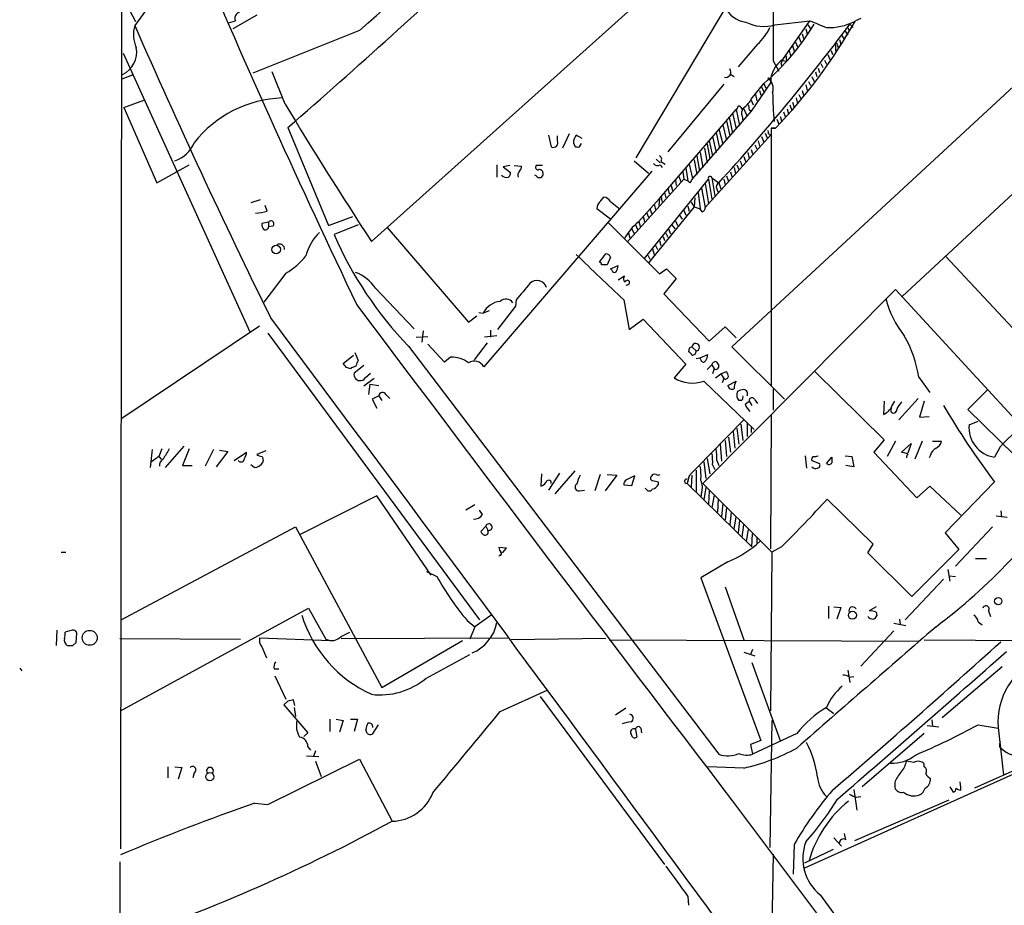
# Model space of a CAD drawing. Extents: x 2 to 1055, y 0 to 915.
# Drawn here: x 46 to 167, y 105 to 214 of the extents above; entities that cross this region are included whole.
import ezdxf

# ---------------------------------------------------------------- set-up
doc = ezdxf.new("R2010")
doc.units = 0
doc.header["$MEASUREMENT"] = 0
doc.layers.add('MAIN', color=5, linetype='CONTINUOUS')

msp = doc.modelspace()

# ---------------------------------------------------------------- linework, layer by layer
at = {"layer": 'MAIN'}
for p, q in [((58.2507, 331.724), (57.9967, 112.0987)), ((129.286, 222.9273), (88.8153, 186.69)), ((121.3273, 196.9347), (133.858, 217.932)), ((58.3353, 216.5773), (59.8593, 213.6987)), ((62.5687, 217.0853), (59.7747, 213.1907)), ((74.7607, 214.4607), (71.7973, 212.7673)), ((148.9287, 214.0373), (148.2513, 213.7833)), ((71.2893, 213.5293), (72.136, 213.7833)), ((138.3453, 213.2753), (142.6633, 213.7833)), ((139.3613, 209.042), (142.6633, 213.7833)), ((142.4093, 213.2753), (142.748, 212.7673)), ((147.32, 212.9367), (147.4893, 212.5133)), ((147.574, 213.36), (147.9973, 212.9367)), ((87.376, 212.598), (74.2527, 207.3487)), ((174.752, 212.2593), (133.096, 173.736)), ((141.3087, 211.7513), (141.5627, 211.1587)), ((141.732, 212.1747), (141.9013, 211.582)), ((142.1553, 212.7673), (142.3247, 212.1747)), ((146.558, 212.0053), (146.8967, 211.4973)), ((146.9813, 212.5133), (147.32, 212.0053)), ((136.2287, 210.9047), (133.858, 208.1107)), ((140.5467, 210.7353), (140.716, 210.058)), ((140.8853, 211.1587), (141.1393, 210.566)), ((145.796, 210.82), (145.796, 210.058)), ((146.05, 210.7353), (146.1347, 210.4813)), ((146.304, 211.4973), (146.4733, 210.9047)), ((58.3353, 209.804), (73.914, 175.5987)), ((139.7, 209.6347), (139.7847, 208.788)), ((140.1233, 210.1427), (140.2927, 209.4653)), ((144.8647, 209.6347), (145.1187, 209.042)), ((145.288, 210.1427), (145.4573, 209.6347)), ((138.176, 208.8727), (138.8533, 207.6027)), ((139.1073, 208.4493), (139.2767, 208.1953)), ((139.2767, 208.9573), (139.7847, 208.788)), ((144.018, 208.534), (144.272, 208.026)), ((144.4413, 208.9573), (144.6953, 208.4493)), ((59.436, 207.0947), (58.166, 206.5867)), ((78.232, 203.5387), (76.6233, 207.518)), ((132.842, 207.264), (133.35, 206.9253)), ((142.9173, 206.9253), (143.1713, 206.3327)), ((143.3407, 207.518), (143.51, 206.9253)), ((143.6793, 207.9413), (143.8487, 207.4333)), ((132.08, 205.994), (125.222, 197.6967)), ((137.8373, 206.1633), (135.4667, 202.692)), ((135.4667, 204.1313), (136.9907, 206.0787)), ((136.7367, 205.6553), (136.9907, 205.0627)), ((136.9907, 206.0787), (137.2447, 205.486)), ((142.1553, 205.9093), (142.3247, 205.232)), ((142.494, 206.3327), (142.748, 205.8247)), ((135.9747, 204.724), (136.144, 203.962)), ((136.4827, 205.232), (136.652, 204.6393)), ((141.3087, 204.724), (141.5627, 204.216)), ((141.732, 205.232), (141.9013, 204.6393)), ((58.42, 203.1153), (60.8753, 204.0467)), ((135.4667, 204.0467), (135.7207, 203.454)), ((140.208, 203.454), (140.462, 202.7767)), ((140.5467, 203.7927), (140.716, 203.1153)), ((140.97, 204.3007), (141.1393, 203.6233)), ((58.42, 203.1153), (62.484, 193.8867)), ((124.206, 191.9393), (133.604, 202.8613)), ((135.4667, 202.692), (128.27, 194.3947)), ((132.7573, 201.93), (133.1807, 199.9827)), ((133.1807, 202.438), (133.604, 200.4907)), ((133.604, 202.8613), (134.0273, 200.914)), ((134.366, 202.0993), (134.4507, 201.5067)), ((134.5353, 202.946), (134.9587, 202.0147)), ((135.2127, 202.8613), (135.4667, 202.692)), ((139.0227, 202.0147), (139.192, 201.5067)), ((139.446, 202.6073), (139.6153, 202.0147)), ((139.8693, 202.946), (140.0387, 202.3533)), ((131.9953, 200.9987), (132.4187, 199.136)), ((132.4187, 201.5067), (132.842, 199.644)), ((138.5993, 201.676), (138.8533, 201.0833)), ((78.5707, 200.66), (83.566, 188.6373)), ((110.5747, 199.7287), (110.9133, 198.2893)), ((111.6753, 199.0513), (111.6753, 199.644)), ((113.1147, 199.898), (112.268, 198.12)), ((114.7233, 199.3053), (113.9613, 199.7287)), ((137.922, 199.8133), (129.794, 190.8387)), ((130.7253, 199.5593), (131.1487, 197.612)), ((131.1487, 200.0673), (131.572, 198.12)), ((131.4873, 200.4907), (131.9953, 198.628)), ((136.7367, 199.5593), (136.9907, 198.882)), ((137.16, 199.9827), (137.414, 199.39)), ((137.5833, 199.898), (137.922, 199.8133)), ((138.43, 200.5753), (137.922, 200.5753)), ((137.922, 200.5753), (138.43, 200.5753)), ((137.922, 200.5753), (137.922, 168.9947)), ((113.6227, 198.7973), (113.792, 198.374)), ((114.3847, 198.2893), (114.6387, 198.7127)), ((130.048, 198.628), (130.3867, 196.85)), ((130.302, 199.0513), (130.7253, 197.1887)), ((135.89, 198.5433), (136.144, 198.0353)), ((136.3133, 199.0513), (136.4827, 198.374)), ((128.778, 197.1887), (129.1167, 195.326)), ((129.2013, 197.612), (129.54, 195.7493)), ((129.7093, 198.12), (130.048, 196.342)), ((134.5353, 197.104), (134.7893, 196.4267)), ((135.0433, 197.612), (135.2127, 196.85)), ((135.4667, 197.9507), (135.636, 197.4427)), ((62.484, 193.8867), (66.4633, 196.088)), ((104.2247, 196.088), (104.2247, 194.564)), ((105.8333, 196.0033), (104.9867, 195.834)), ((106.3413, 196.0033), (107.2727, 195.9187)), ((109.8127, 196.0033), (109.0507, 196.0033)), ((121.0733, 196.596), (122.8513, 195.072)), ((123.7827, 196.7653), (124.2907, 196.342)), ((124.2907, 196.088), (124.5447, 195.7493)), ((124.3753, 196.5113), (124.8833, 196.1727)), ((127.8467, 196.1727), (128.27, 194.3947)), ((128.4393, 196.6807), (128.778, 194.9027)), ((133.6887, 196.088), (133.9427, 195.4953)), ((134.112, 196.596), (134.366, 195.9187)), ((123.2747, 195.326), (102.616, 171.2807)), ((104.9867, 195.834), (105.918, 195.1567)), ((109.0507, 194.7333), (108.8813, 194.818)), ((127.0847, 195.2413), (127.1693, 194.31)), ((127.4233, 195.6647), (127.6773, 194.1407)), ((132.4187, 194.7333), (132.6727, 194.056)), ((132.9267, 195.2413), (133.096, 194.6487)), ((133.35, 195.7493), (133.5193, 194.9873)), ((170.7727, 195.4953), (154.0087, 179.9167)), ((127.1693, 194.31), (120.2267, 186.6053)), ((122.3433, 184.5733), (130.2173, 194.31)), ((125.6453, 193.548), (125.8147, 192.9553)), ((126.1533, 194.2253), (126.238, 193.548)), ((126.5767, 194.6487), (126.8307, 194.056)), ((127.1693, 194.31), (127.6773, 194.1407)), ((127.9313, 193.8867), (127.6773, 194.1407)), ((129.794, 193.802), (130.2173, 191.3467)), ((130.2173, 194.31), (130.6407, 191.8547)), ((130.6407, 194.4793), (130.9793, 192.278)), ((130.6407, 194.4793), (131.4873, 193.8867)), ((131.4873, 193.8867), (131.7413, 193.1247)), ((132.08, 194.31), (132.2493, 193.6327)), ((124.7987, 192.7013), (124.968, 192.024)), ((125.222, 193.2093), (125.3913, 192.532)), ((128.9473, 192.7013), (129.2013, 190.6693)), ((129.3707, 193.2093), (129.794, 190.8387)), ((131.2333, 193.1247), (131.4027, 192.7013)), ((75.184, 191.77), (73.9987, 191.4313)), ((76.0307, 190.4153), (75.7767, 191.0927)), ((117.0093, 191.6853), (117.348, 192.1087)), ((118.1947, 191.6007), (119.2107, 190.754)), ((121.5813, 189.0607), (124.206, 191.9393)), ((123.5287, 191.262), (123.698, 190.5847)), ((124.206, 191.9393), (124.1213, 191.0927)), ((124.46, 191.8547), (124.5447, 191.516)), ((128.1007, 191.516), (128.4393, 190.9233)), ((128.524, 192.024), (128.4393, 190.9233)), ((118.1947, 189.3993), (116.5013, 190.6693)), ((122.5973, 190.246), (122.8513, 189.6533)), ((128.4393, 190.9233), (122.8513, 184.0653)), ((123.0207, 190.6693), (123.2747, 190.0767)), ((126.6613, 189.9073), (127, 189.3993)), ((127.1693, 190.5), (127.4233, 189.9073)), ((127.6773, 191.008), (127.8467, 190.4153)), ((128.4393, 190.9233), (129.2013, 190.6693)), ((129.4553, 190.3307), (129.2013, 190.6693)), ((76.2, 189.0607), (75.3533, 188.8913)), ((76.2, 189.0607), (76.2, 188.468)), ((83.566, 188.6373), (86.5293, 189.738)), ((87.2067, 188.722), (84.2433, 187.5367)), ((117.9407, 188.976), (124.206, 182.7107)), ((121.2427, 188.722), (121.4967, 188.1293)), ((121.666, 189.1453), (121.8353, 188.5527)), ((122.174, 189.738), (122.3433, 189.1453)), ((125.73, 188.722), (126.0687, 188.214)), ((126.1533, 189.23), (126.4073, 188.6373)), ((76.708, 188.5527), (76.2, 188.468)), ((90.7627, 188.3833), (100.7533, 176.784)), ((120.396, 187.706), (120.5653, 187.1133)), ((120.8193, 188.214), (121.0733, 187.6213)), ((124.968, 187.706), (125.222, 187.198)), ((125.3067, 188.214), (125.5607, 187.6213)), ((124.206, 186.7747), (124.3753, 186.182)), ((124.6293, 187.2827), (124.7987, 186.7747)), ((122.7667, 184.9967), (123.0207, 184.4887)), ((123.3593, 185.7587), (123.5287, 185.0813)), ((123.698, 186.182), (123.952, 185.674)), ((118.1947, 184.7427), (117.7713, 183.8113)), ((159.3427, 184.8273), (173.8207, 169.3333)), ((78.3167, 182.7953), (75.6073, 179.2393)), ((118.1947, 183.3033), (119.126, 183.7267)), ((118.364, 183.134), (118.1947, 183.3033)), ((124.206, 182.7107), (125.0527, 183.3033)), ((125.0527, 183.3033), (126.238, 182.118)), ((119.126, 181.9487), (119.888, 182.4567)), ((126.238, 182.118), (124.714, 180.2553)), ((89.3233, 180.9327), (94.0647, 175.9373)), ((120.3113, 181.356), (120.0573, 181.2713)), ((124.714, 180.2553), (130.302, 174.4133)), ((129.54, 156.972), (153.162, 180.7633)), ((153.162, 180.7633), (168.402, 164.2533)), ((106.5953, 179.4933), (106.5107, 178.7313)), ((119.8033, 179.4933), (120.4807, 175.8527)), ((102.0233, 177.9693), (102.5313, 177.8847)), ((103.2933, 178.1387), (102.5313, 177.8847)), ((106.5107, 178.7313), (104.3093, 175.8527)), ((100.7533, 176.784), (101.7693, 177.546)), ((120.4807, 175.8527), (122.174, 177.1227)), ((122.174, 177.1227), (127.4233, 171.6193)), ((75.0993, 176.276), (58.166, 164.9307)), ((76.1153, 175.4293), (102.108, 140.208)), ((95.1653, 175.6833), (94.996, 174.3287)), ((103.4627, 175.768), (103.4627, 174.9213)), ((130.302, 174.4133), (132.2493, 176.1913)), ((132.2493, 176.1913), (133.604, 174.8367)), ((94.3187, 174.9213), (95.758, 175.006)), ((103.0393, 174.244), (101.4307, 172.1273)), ((104.2247, 175.0907), (102.7007, 174.9213)), ((86.7833, 173.0587), (87.2067, 172.0427)), ((93.3873, 173.8207), (131.4873, 123.698)), ((97.79, 171.8733), (95.758, 174.0747)), ((127.8467, 173.5667), (127.762, 173.1433)), ((128.1853, 173.736), (128.6933, 173.228)), ((133.096, 173.736), (139.5307, 167.3013)), ((85.344, 171.704), (86.614, 172.72)), ((85.7673, 171.196), (85.344, 171.704)), ((98.552, 172.466), (97.79, 171.8733)), ((128.6933, 172.2967), (129.2013, 172.3813)), ((129.2013, 172.3813), (130.1327, 172.8047)), ((129.286, 172.1273), (129.2013, 172.3813)), ((130.81, 171.8733), (131.1487, 171.958)), ((86.36, 171.196), (86.2753, 171.0267)), ((87.884, 171.45), (86.6987, 170.5187)), ((88.0533, 169.926), (88.7307, 170.5187)), ((127.4233, 171.6193), (125.984, 169.926)), ((130.048, 170.942), (130.6407, 171.5347)), ((130.6407, 171.5347), (130.8947, 171.0267)), ((130.8947, 171.0267), (130.7253, 170.434)), ((131.7413, 170.434), (132.4187, 170.688)), ((143.256, 170.688), (151.8073, 162.306)), ((89.154, 169.8413), (87.884, 168.91)), ((129.6247, 169.5027), (135.8053, 163.576)), ((131.064, 169.926), (131.7413, 170.434)), ((131.7413, 170.434), (132.08, 169.8413)), ((132.08, 169.8413), (131.9107, 169.3333)), ((132.588, 168.9947), (133.604, 169.5027)), ((156.0407, 170.0107), (157.3953, 168.148)), ((88.646, 169.164), (88.4767, 167.894)), ((88.646, 169.164), (89.7467, 168.9947)), ((138.176, 168.5713), (138.176, 165.9467)), ((164.4227, 168.402), (162.052, 166.0313)), ((89.7467, 167.7247), (88.9, 167.3013)), ((88.9, 167.3013), (89.4927, 166.2007)), ((89.7467, 167.7247), (90.0853, 167.132)), ((90.5933, 167.894), (91.1013, 167.386)), ((134.2813, 167.132), (133.9427, 167.132)), ((134.7047, 166.7087), (135.2127, 167.0473)), ((135.2127, 167.0473), (135.5513, 166.5393)), ((135.89, 167.2167), (136.2287, 166.7933)), ((151.8073, 167.0473), (151.7227, 165.4387)), ((152.7387, 166.4547), (153.0773, 167.0473)), ((155.956, 167.386), (153.5853, 164.7613)), ((156.718, 167.0473), (156.1253, 165.1)), ((162.052, 166.0313), (167.8093, 160.4433)), ((137.922, 165.4387), (137.8373, 148.9287)), ((156.1253, 165.1), (157.3107, 165.1847)), ((162.2213, 164.1687), (163.322, 164.592)), ((133.2653, 163.322), (133.4347, 161.29)), ((133.6887, 163.7453), (133.9427, 161.798)), ((134.1967, 164.2533), (134.4507, 162.2213)), ((134.9587, 164.338), (134.9587, 162.7293)), ((135.4667, 163.83), (135.4667, 163.2373)), ((132.2493, 162.2213), (132.4187, 160.274)), ((132.6727, 162.6447), (132.9267, 160.782)), ((151.8073, 162.306), (150.5373, 160.782)), ((153.162, 162.1367), (152.146, 160.274)), ((156.464, 162.1367), (155.5327, 159.9353)), ((157.734, 162.1367), (158.8347, 162.1367)), ((61.8913, 161.1207), (61.6373, 158.9193)), ((63.0767, 161.2053), (62.738, 160.274)), ((65.786, 161.544), (63.5, 158.9193)), ((66.4633, 161.2053), (65.6167, 159.1733)), ((69.4267, 161.1207), (68.4107, 159.0887)), ((71.2047, 160.8667), (69.7653, 159.004)), ((70.1887, 161.036), (71.2047, 160.8667)), ((75.8613, 160.9513), (74.7607, 160.528)), ((131.6567, 161.798), (131.826, 159.6813)), ((153.924, 160.782), (155.1093, 161.8827)), ((155.1093, 161.8827), (154.686, 160.6973)), ((166.0313, 161.4593), (165.354, 160.1893)), ((62.738, 160.274), (61.8067, 159.5967)), ((62.738, 160.274), (62.992, 159.9353)), ((71.9667, 159.766), (73.4907, 160.782)), ((129.6247, 159.5967), (129.8787, 157.5647)), ((130.048, 160.02), (130.3867, 158.1573)), ((131.2333, 159.766), (131.4873, 159.1733)), ((142.0707, 160.3587), (142.24, 158.8347)), ((142.9173, 159.766), (143.8487, 159.4273)), ((144.6953, 159.4273), (145.3727, 160.1893)), ((146.9813, 160.3587), (147.828, 160.274)), ((147.828, 160.274), (148.082, 159.004)), ((150.5373, 160.782), (155.7867, 155.194)), ((154.686, 160.6127), (153.924, 160.782)), ((157.48, 160.4433), (157.3107, 160.1047)), ((65.6167, 159.1733), (66.802, 159.1733)), ((74.422, 158.9193), (73.9987, 159.258)), ((113.792, 158.496), (111.3367, 155.702)), ((128.6933, 158.5807), (128.6933, 155.956)), ((130.7253, 159.258), (130.9793, 158.6653)), ((148.082, 159.004), (147.066, 159.1733)), ((109.728, 158.1573), (109.6433, 156.6333)), ((111.9293, 158.242), (110.5747, 156.1253)), ((116.9247, 158.0727), (116.2473, 156.0407)), ((118.9567, 157.988), (117.5173, 156.0407)), ((117.7713, 158.0727), (118.9567, 157.988)), ((120.8193, 156.718), (121.158, 157.9033)), ((127.8467, 157.9033), (127.5927, 156.972)), ((128.1853, 157.988), (128.1007, 156.464)), ((114.3847, 156.0407), (114.9773, 156.1253)), ((119.8033, 156.8027), (120.8193, 156.718)), ((122.5973, 156.21), (122.428, 156.3793)), ((124.0367, 157.1413), (124.0367, 156.8027)), ((127.5927, 156.972), (135.5513, 149.1827)), ((129.54, 156.972), (138.0067, 148.5053)), ((129.8787, 156.464), (129.6247, 154.94)), ((130.302, 156.0407), (130.2173, 154.432)), ((155.7867, 155.194), (157.3953, 156.6333)), ((157.3953, 156.6333), (161.2053, 153.0773)), ((165.354, 157.1413), (159.258, 150.876)), ((89.4927, 155.448), (80.0947, 150.7067)), ((96.1813, 145.7113), (89.4927, 155.448)), ((129.3707, 155.8713), (129.286, 155.2787)), ((130.8947, 155.5327), (130.6407, 154.0087)), ((131.4027, 155.0247), (131.318, 153.416)), ((150.4527, 149.5213), (144.78, 155.0247)), ((101.5153, 154.3473), (100.4147, 153.67)), ((102.4467, 153.162), (102.108, 153.67)), ((131.9953, 154.5167), (131.826, 152.908)), ((132.4187, 154.0087), (132.2493, 152.4847)), ((166.116, 153.5853), (166.2007, 152.8233)), ((133.0113, 153.416), (132.842, 151.892)), ((133.35, 151.384), (133.604, 152.8233)), ((134.0273, 152.4), (133.858, 150.876)), ((165.5233, 152.9927), (166.878, 152.8233)), ((58.0813, 140.208), (79.502, 151.638)), ((79.502, 151.638), (90.0853, 131.9107)), ((102.87, 151.7227), (102.2773, 151.0453)), ((102.87, 151.7227), (103.124, 151.2147)), ((134.366, 150.368), (134.5353, 151.892)), ((134.874, 149.86), (135.128, 151.2993)), ((165.1, 151.638), (160.528, 146.812)), ((135.5513, 149.1827), (135.636, 150.7913)), ((136.144, 150.2833), (136.144, 149.5213)), ((159.258, 150.876), (160.9513, 148.844)), ((105.41, 149.0133), (104.4787, 149.098)), ((104.902, 148.4207), (105.41, 149.0133)), ((139.192, 149.1827), (138.0067, 148.5053)), ((149.7753, 148.4207), (150.4527, 149.5213)), ((160.9513, 148.844), (155.194, 143.0867)), ((50.7153, 148.5053), (51.308, 148.5053)), ((104.5633, 148.1667), (104.4787, 147.9973)), ((138.0067, 148.5053), (137.8373, 129.032)), ((155.194, 143.0867), (149.7753, 148.4207)), ((162.9833, 147.7433), (164.338, 147.7433)), ((132.588, 147.32), (129.286, 145.3727)), ((159.5967, 146.3887), (159.8507, 144.9493)), ((95.5887, 146.1347), (96.8587, 145.542)), ((129.286, 145.3727), (136.652, 125.3913)), ((159.0887, 145.2033), (154.3473, 140.208)), ((159.766, 145.6267), (160.528, 145.542)), ((132.2493, 144.272), (134.5353, 137.7527)), ((57.9967, 129.032), (81.1107, 141.6473)), ((81.1107, 141.6473), (83.2273, 137.8373)), ((144.9493, 141.9013), (144.9493, 140.3773)), ((145.6267, 141.8167), (146.4733, 141.732)), ((146.4733, 141.732), (145.9653, 140.2927)), ((150.7913, 141.8167), (149.9447, 141.3087)), ((103.632, 140.8853), (101.5153, 139.3613)), ((150.7913, 141.1393), (150.876, 140.716)), ((153.67, 140.2927), (153.7547, 139.6153)), ((164.592, 141.3087), (164.846, 140.6313)), ((100.584, 140.1233), (101.5153, 139.3613)), ((101.5153, 139.3613), (100.9227, 137.8373)), ((152.9927, 139.7847), (154.432, 139.5307)), ((163.322, 139.954), (163.83, 139.6153)), ((50.2073, 138.938), (50.1227, 137.0753)), ((52.07, 138.938), (51.2233, 138.684)), ((52.578, 137.414), (52.6627, 138.5147)), ((57.912, 137.922), (72.7287, 137.8373)), ((75.0993, 138.0067), (83.82, 137.668)), ((85.09, 138.176), (86.1907, 138.684)), ((85.09, 137.922), (105.5793, 138.0067)), ((117.602, 137.922), (106.0027, 137.7527)), ((152.9927, 138.8533), (148.9287, 134.5353)), ((52.1547, 137.0753), (52.578, 137.414)), ((75.3533, 136.906), (75.946, 135.5513)), ((90.0853, 131.9107), (99.9913, 137.668)), ((118.0253, 137.7527), (156.0407, 137.5833)), ((156.718, 137.7527), (173.482, 137.668)), ((95.504, 133.0113), (100.9227, 135.9747)), ((134.5353, 136.2287), (135.89, 135.8053)), ((135.636, 136.5673), (135.382, 135.9747)), ((45.6353, 134.2813), (45.8893, 133.9427)), ((135.5513, 134.9587), (139.0227, 125.3913)), ((166.2853, 134.4507), (158.9193, 128.1853)), ((76.8773, 134.1967), (77.47, 134.1967)), ((76.962, 133.35), (78.3167, 130.4713)), ((147.32, 134.0273), (147.574, 132.5033)), ((147.4893, 133.1807), (148.082, 133.2653)), ((104.648, 128.9473), (110.4053, 131.572)), ((109.5587, 130.81), (124.7987, 110.1513)), ((78.5707, 130.2173), (78.0627, 129.794)), ((78.0627, 129.794), (81.026, 126.3227)), ((79.4173, 129.7093), (79.248, 130.3867)), ((79.3327, 129.4553), (79.502, 128.3547)), ((120.0573, 129.3707), (118.7873, 128.524)), ((144.6107, 129.4553), (145.6267, 128.6933)), ((83.7353, 128.016), (83.7353, 126.492)), ((84.4973, 128.016), (85.344, 127.8467)), ((85.344, 127.8467), (84.9207, 126.4073)), ((86.2753, 128.016), (87.122, 128.016)), ((87.122, 128.016), (86.6987, 126.492)), ((89.662, 127.3387), (88.9, 126.1533)), ((138.0067, 127.8467), (137.7527, 112.268)), ((182.626, 128.016), (141.986, 109.728)), ((157.0567, 127.254), (158.496, 127.0847)), ((157.6493, 127.9313), (157.734, 127.1693)), ((163.322, 127.3387), (165.7773, 126.9153)), ((81.026, 126.3227), (80.518, 125.8993)), ((88.3073, 126.238), (88.138, 126.746)), ((121.2427, 126.746), (121.412, 125.8147)), ((121.92, 126.9153), (122.0047, 126.3227)), ((141.0547, 126.238), (135.636, 123.698)), ((156.718, 126.238), (149.098, 119.7187)), ((81.026, 124.6293), (81.3647, 124.206)), ((136.652, 125.3913), (135.382, 124.8833)), ((135.382, 124.8833), (135.636, 123.698)), ((165.9467, 124.6293), (166.116, 124.46)), ((80.8567, 123.5287), (82.3807, 123.444)), ((81.9573, 124.1213), (81.7033, 123.444)), ((173.5667, 124.2907), (162.8987, 119.5493)), ((63.8387, 122.174), (63.8387, 120.8193)), ((64.6853, 122.174), (65.532, 122.0893)), ((76.1153, 117.5173), (87.376, 123.1053)), ((81.9573, 122.8513), (82.6347, 120.9887)), ((87.376, 123.1053), (91.3553, 115.4853)), ((134.5353, 122.0047), (130.1327, 122.174)), ((155.448, 122.682), (154.5167, 122.8513)), ((156.718, 122.174), (156.718, 122.5127)), ((65.532, 122.0893), (65.1087, 120.65)), ((67.056, 121.412), (66.8867, 120.8193)), ((153.0773, 120.2267), (153.0773, 119.634)), ((159.8507, 119.7187), (160.274, 119.0413)), ((161.2053, 119.634), (161.1207, 120.3113)), ((148.082, 119.38), (148.4207, 116.84)), ((148.336, 118.4487), (148.9287, 118.5333)), ((161.2053, 119.2953), (161.2053, 119.634)), ((74.5067, 117.6867), (76.1153, 117.5173)), ((133.1807, 117.9407), (175.9373, 60.8753)), ((148.1667, 113.1147), (159.766, 118.11)), ((147.066, 113.1993), (146.8967, 113.9613)), ((140.716, 112.6067), (140.6313, 108.966)), ((145.6267, 113.4533), (146.558, 112.4373)), ((138.176, 111.4213), (137.8373, 94.9113)), ((145.542, 112.014), (141.986, 110.3207)), ((57.912, 110.49), (57.9967, 57.912)), ((143.9333, 106.426), (177.038, 61.0447)), ((127.6773, 106.2567), (127.762, 105.156))]:
    msp.add_line(p, q, dxfattribs=at)
for centre, radius in [((77.1379, 185.6898), 0.5244), ((165.7954, 142.5122), 0.4464), ((147.8915, 140.7725), 0.4918), ((54.2301, 138.0028), 0.9168), ((68.9775, 120.9482), 0.4995)]:
    msp.add_circle(centre, radius, dxfattribs=at)
for centre, radius, start, end in [((-3923.8292, 4777.7736), 6077.0548, 311.304253, 312.14384356), ((1067.6483, 648.2833), 1087.1605, 203.0422512, 205.5787325), ((-575.9341, 951.0869), 995.7495, 311.0941764, 313.0500488), ((2254.8242, 213.106), 2116.6524, 179.8854085, 180.1145916), ((135.199, 216.8358), 3.2478, 204.738299, 262.752883), ((72.7286, 214.122), 0.6826, 97.11981, 209.750087), ((63.4192, 212.0584), 3.8163, 162.740642, 204.409289), ((843.0692, 555.3019), 854.7458, 203.5937498, 206.2474222), ((-59.4733, 368.0186), 258.4335, 317.639143, 323.241287), ((136.9997, 217.9847), 4.8978, 243.172846, 285.946039), ((131.5965, 215.9664), 6.8613, 312.4631, 333.796448), ((119.1329, 227.5007), 27.8891, 309.815251, 329.533632), ((91.6203, 245.6379), 64.9753, 316.08944, 330.642506), ((355.3188, 721.3347), 550.3006, 247.267136, 247.49633), ((144.9217, 220.1936), 7.2604, 268.213072, 296.547758), ((56.9989, 209.9064), 3.0007, 294.656183, 11.045557), ((145.9442, 210.8412), 0.1497, 314.972935, 188.140927), ((141.2131, 206.2189), 3.3763, 123.262695, 180.943586), ((266.1919, 166.3533), 133.8752, 161.443679, 161.672862), ((132.3166, 207.4732), 0.6505, 256.495702, 36.126456), ((136.5944, 205.4669), 1.5747, 341.912531, 54.950449), ((193.8138, 205.8505), 55.7293, 180.897061, 184.557782), ((78.4149, 189.8514), 14.4587, 92.067402, 141.777182), ((579.9089, 506.9125), 586.2724, 211.1621713, 213.1067633), ((133.3079, 203.3268), 0.5517, 302.460041, 355.623597), ((133.9554, 202.9726), 0.3269, 355.333855, 107.332071), ((132.8422, 205.5706), 2.9932, 298.736493, 331.25923), ((134.2805, 203.0305), 0.9474, 349.712463, 26.551528), ((134.8547, 202.4419), 0.5968, 122.358529, 215.03213), ((115.4654, 198.6547), 1.8482, 144.471332, 175.574903), ((137.1181, 200.0251), 0.4823, 344.718831, 37.891655), ((63.5129, 200.2358), 3.824, 287.854041, 337.902828), ((111.1673, 198.7973), 0.568, 243.434949, 26.565051), ((114.2155, 199.2215), 0.9474, 243.448472, 280.287538), ((124.0366, 196.7865), 0.4364, 320.905504, 67.159978), ((106.3158, 195.978), 0.9587, 317.151439, 356.453861), ((109.2835, 195.7916), 0.3147, 137.717737, 289.650149), ((123.9626, 196.6489), 0.6498, 217.056815, 300.325617), ((105.4359, 195.3417), 0.8105, 220.250887, 286.346453), ((104.9611, 195.216), 0.9587, 317.151439, 356.453861), ((107.5053, 194.818), 0.7035, 133.767403, 201.16616), ((109.4449, 194.9753), 0.4626, 211.545829, 12.065347), ((109.462, 195.0661), 0.4353, 0.776532, 99.613789), ((130.4121, 194.437), 0.2325, 10.483399, 213.102369), ((255.1121, 109.4581), 152.6537, 146.192759, 146.421922), ((131.7414, 193.3787), 0.568, 116.574073, 206.56054), ((117.8841, 190.6129), 1.3839, 129.205515, 177.664383), ((117.2632, 191.0077), 1.1043, 32.481141, 85.595723), ((124.3542, 191.9605), 0.1497, 315, 188.140927), ((74.3709, 195.6158), 5.459, 272.313892, 287.701087), ((129.3454, 190.7709), 0.4537, 284.017867, 8.594459), ((76.8779, 188.9762), 1.527, 183.187323, 213.684864), ((76.4963, 188.849), 0.3642, 305.544994, 144.455006), ((126.3262, 183.3851), 7.3977, 129.896208, 150.492978), ((75.7766, 188.521), 0.4267, 246.625105, 352.864991), ((86.6969, 183.3642), 6.1238, 133.710449, 165.359445), ((126.2894, 205.6614), 45.7862, 203.319295, 224.060771), ((77.5399, 185.7476), 0.6119, 353.091027, 121.962701), ((1513.8768, 1642.7814), 2021.0524, 226.1584353, 226.387619), ((-136.7789, 375.158), 317.5006, 323.0155, 323.244683), ((117.5905, 184.5234), 0.6427, 19.948836, 88.974741), ((74.8138, 189.3409), 7.424, 298.153613, 323.375525), ((116.7976, 183.8536), 0.2994, 351.878017, 81.859073), ((117.4326, 14.4614), 169.3502, 89.885409, 90.114558), ((85.0565, 178.0743), 5.1358, 33.818786, 69.346155), ((118.6603, 183.1764), 0.2994, 188.143638, 315), ((117.6014, 183.8116), 1.527, 326.315136, 356.812677), ((615.4662, -242.8608), 661.3113, 140.0787381, 140.30791), ((109.1475, 180.6424), 1.2316, 17.721455, 134.207246), ((120.3368, 182.1209), 0.5605, 143.195522, 229.492942), ((120.2448, 181.6281), 0.2801, 283.733619, 166.246513), ((104.9557, 176.5954), 2.7459, 96.433975, 151.99588), ((105.3409, 178.6177), 0.9894, 32.867781, 134.451301), ((164.6872, 183.1604), 13.183, 195.385942, 217.743779), ((7456.5869, 5709.3042), 9213.8821, 216.8860223, 217.36145158), ((-7517.8819, -5504.9614), 9484.8269, 35.95530676, 36.80466431), ((403.0178, -70.0051), 331.2678, 132.039499, 135.675371), ((128.651, 173.6937), 0.4676, 275.189992, 174.810008), ((141.6011, 167.808), 14.6066, 8.673365, 29.906655), ((127.4659, 172.4239), 0.778, 22.371722, 67.628278), ((170.336, 89.0114), 94.6305, 116.45046, 116.67967), ((128.2559, 173.1574), 0.4431, 260.831064, 9.168936), ((87.9088, 171.391), 0.9579, 137.132054, 176.468811), ((98.6364, 168.8243), 3.6427, 54.469088, 91.327649), ((101.4569, 170.6996), 1.2966, 26.626313, 122.863997), ((129.5964, 172.1838), 0.3156, 190.316217, 333.443068), ((128.6081, 172.8896), 1.527, 326.315136, 356.812677), ((46.0654, 214.034), 94.6529, 333.320357, 333.549513), ((258.3179, 256.3539), 152.6259, 213.57026, 213.799443), ((43.6938, 44.1039), 133.8752, 71.453843, 71.683013), ((86.3004, 172.1535), 0.9594, 273.561805, 312.837328), ((87.422, 170.3327), 0.7468, 165.57859, 266.468651), ((131.0991, 171.3671), 0.397, 239.016445, 12.054433), ((131.7158, 170.036), 0.9587, 3.546139, 42.848561), ((87.4606, 170.2646), 0.6826, 262.88019, 330.261365), ((128.274, 173.7534), 4.4602, 239.107183, 287.628145), ((132.2917, 170.1659), 0.3875, 236.88812, 349.502061), ((135.6079, 168.4559), 2.2608, 152.418273, 177.074191), ((90.1912, 167.7036), 0.445, 25.338213, 177.282263), ((133.1384, 169.0879), 0.5583, 189.610809, 292.274067), ((134.6083, 167.7978), 0.9414, 152.487772, 225.008607), ((134.6202, 166.9621), 1.527, 93.187323, 123.684864), ((134.4832, 167.9591), 0.5302, 333.758787, 84.36038), ((133.7738, 167.5976), 0.6887, 317.465534, 10.634475), ((135.5513, 167.132), 0.349, 14.040224, 194.044206), ((155.8004, 165.1144), 2.6338, 135.432244, 159.627527), ((137.1752, 167.6263), 2.6354, 200.376144, 224.555713), ((150.9185, 167.2589), 1.9899, 293.83678, 336.16322), ((152.9593, 165.9818), 0.3753, 126.011655, 7.57951), ((239.2819, 213.2138), 92.7872, 210.200503, 217.179426), ((1845.6864, -1510.8132), 2394.9088, 135.6018539, 135.8310373), ((165.8435, 163.7974), 3.6412, 174.147238, 262.274025), ((157.5792, 162.4469), 1.2933, 296.551182, 346.121711), ((381.1267, -29.9295), 370.2658, 148.921655, 149.150838), ((125.4334, 160.1472), 5.8124, 356.239628, 10.488677), ((158.7358, 160.133), 1.2936, 116.565051, 166.120598), ((63.627, 159.2157), 0.8142, 117.899466, 188.972992), ((72.8134, 160.02), 0.4233, 216.867191, 0), ((71.9661, 160.8669), 1.527, 326.315136, 356.812677), ((74.4158, 160.1624), 1.2431, 270.285762, 332.929926), ((75.4127, 161.231), 0.9588, 227.155503, 266.448267), ((74.9298, 159.8083), 0.6295, 340.359033, 47.717127), ((124.9254, 159.6392), 5.8124, 356.239628, 10.488677), ((143.256, 159.9353), 0.3787, 116.558284, 206.558284), ((143.2561, 161.2039), 0.9452, 259.675635, 296.597581), ((314.7226, 159.8506), 169.3502, 179.885409, 180.114558), ((155.7455, 159.9774), 1.2354, 149.052151, 174.085428), ((120.3557, 157.7763), 8.9424, 357.015466, 8.439269), ((143.383, 159.4274), 0.6294, 222.276138, 289.655661), ((143.5242, 159.2156), 0.3874, 280.48609, 33.119959), ((145.0037, 159.7117), 0.4196, 222.681599, 331.578084), ((110.5746, 157.0143), 0.3371, 352.879199, 172.860227), ((117.1932, 156.3087), 3.1999, 148.345929, 169.582729), ((120.4666, 156.8167), 0.6634, 119.292832, 181.209139), ((247.6499, -96.3505), 283.981, 116.45046, 116.679643), ((123.3654, 157.5949), 0.2843, 128.087058, 268.770406), ((123.6134, 157.6493), 0.456, 68.20559, 158.193924), ((166.048, 326.5759), 174.5653, 255.845177, 256.07436), ((124.0367, 158.4112), 0.4232, 233.116564, 306.883436), ((127.5258, 157.226), 0.2627, 75.244224, 284.755776), ((127.5157, 156.4843), 1.9537, 341.713438, 25.023803), ((109.3046, 157.734), 1.1516, 287.103826, 323.975919), ((114.2947, 156.4957), 0.4639, 122.419092, 281.1888), ((122.9525, 156.4842), 0.4488, 217.666685, 335.022443), ((123.2807, 157.1051), 0.8142, 275.539741, 338.198591), ((111.6469, 200.63), 76.9225, 307.202922, 325.343216), ((32.1768, 257.1386), 152.009, 314.749279, 317.796774), ((101.4024, 153.7829), 1.2149, 267.33919, 329.265937), ((102.7834, 151.0104), 0.3971, 257.979814, 30.956334), ((103.251, 151.5957), 0.4016, 251.565051, 161.565051), ((102.9971, 151.3419), 0.7785, 202.394546, 247.621867), ((105.4348, 149.157), 0.9579, 183.531189, 222.867946), ((126.4502, 161.3229), 15.289, 293.668968, 311.431468), ((104.6268, 148.3466), 0.1908, 250.558299, 56.284945), ((127.5459, 162.6492), 35.1335, 209.138365, 219.877796), ((147.9242, 141.3279), 0.474, 29.690911, 203.444589), ((164.2851, 141.5416), 0.3852, 322.805897, 164.072993), ((95.4989, 145.5574), 15.9602, 197.339612, 245.243313), ((150.516, 141.2663), 0.9757, 220.606391, 266.280068), ((150.1139, 139.9541), 1.3651, 60.249913, 97.11981), ((150.1566, 141.0121), 0.778, 292.371723, 337.628278), ((162.221, 139.8692), 1.1042, 4.404277, 57.518859), ((99.313, 140.7784), 4.9951, 291.907271, 349.51387), ((3874.9207, -4143.7524), 5670.9253, 130.9505072, 131.1796907), ((51.8373, 137.7103), 0.73, 163.141374, 240.449836), ((49.6569, 138.4722), 1.5807, 339.629778, 7.700518), ((52.2018, 138.4959), 0.4613, 2.335786, 106.600508), ((76.3272, 137.7104), 1.2631, 166.433519, 219.555259), ((83.9358, 139.2321), 1.5644, 243.071337, 317.541297), ((51.816, 306.4252), 169.3502, 269.885409, 270.114592), ((-835.0422, 1252.8702), 1498.79, 310.8585684, 311.9111706), ((-1609.2121, 2148.6614), 2683.9784, 310.8421814, 311.4301347), ((174.4515, 127.5964), 8.6947, 113.805855, 183.933217), ((78.0206, 134.4082), 1.1627, 146.890812, 190.480709), ((89.8989, 139.803), 8.8059, 262.931637, 309.532406), ((146.6424, 131.9101), 1.527, 56.315136, 86.812677), ((151.6307, 126.3444), 7.6011, 131.012055, 155.8412), ((121.2534, -38.9993), 174.5167, 103.9276, 104.156815), ((151.5608, 118.018), 13.3397, 120.975248, 141.960281), ((-2397.1528, 2198.2787), 3246.7121, 320.1754163, 320.4045989), ((120.4874, 128.1134), 0.5013, 299.556348, 81.06183), ((82.3809, 127.2541), 2.7736, 167.663435, 211.262407), ((89.6626, 126.6611), 1.527, 146.315136, 176.812677), ((88.5613, 127.1057), 0.4365, 345.982863, 112.822829), ((120.8818, 124.5278), 3.1529, 92.674103, 113.313364), ((121.6041, 126.7395), 0.3615, 29.096166, 178.969611), ((124.3924, 198.0211), 80.694, 292.765139, 298.844564), ((379.4353, 148.8141), 214.7687, 185.829597, 187.398611), ((79.851, 124.6503), 1.1752, 358.976099, 82.224294), ((88.7308, 127.0855), 0.9474, 243.448472, 280.287538), ((121.0127, 126.4291), 0.3916, 54.028568, 224.772391), ((121.158, 126.1533), 0.4233, 180, 306.875312), ((131.6018, 119.3995), 12.0869, 7.150358, 28.340567), ((166.8779, 124.7988), 0.9465, 153.440363, 190.316217), ((132.6004, 127.0615), 3.5429, 251.688811, 292.263583), ((134.9276, 126.5046), 2.8946, 250.107706, 284.165863), ((129.0366, 146.4879), 25.0931, 282.658063, 298.616236), ((152.7576, 127.1125), 4.5191, 267.611945, 309.257203), ((168.731, 127.2251), 3.8058, 226.598087, 276.532879), ((66.8546, 121.7901), 0.4284, 298.042591, 135.699848), ((151.9757, 123.2753), 2.5761, 316.3369, 350.526709), ((155.9832, 121.8484), 0.9906, 42.115332, 122.701865), ((156.3986, 121.6699), 0.5968, 324.96787, 57.641471), ((69.0034, 121.666), 0.4233, 323.124688, 216.867191), ((157.4811, 118.448), 4.7495, 140.065919, 158.00616), ((158.1997, 122.0472), 1.4969, 208.746399, 241.262154), ((147.4675, 121.2611), 3.8892, 185.268186, 224.537477), ((156.2835, 120.6321), 1.2008, 295.617606, 4.90113), ((91.2694, 120.9388), 5.4542, 270.902411, 338.69037), ((177.7501, 91.3794), 42.6863, 139.15783, 150.179418), ((232.554, 330.2713), 227.9506, 248.088648, 248.317854), ((153.9447, 119.9265), 0.9154, 198.634861, 284.764907), ((155.4479, 120.5757), 1.9917, 230.388166, 289.883323), ((155.5471, 119.8597), 1.2934, 296.553165, 346.114173), ((160.1637, 119.4818), 0.4541, 284.057665, 8.549485), ((161.2647, 120.2523), 0.9588, 227.155503, 266.448267), ((158.6286, -125.6682), 257.4842, 109.069029, 113.005999), ((117.0824, 135.6172), 33.8033, 317.878876, 328.975287), ((156.2921, 106.8103), 14.2433, 128.60666, 164.32193), ((-12.1403, 305.477), 216.352, 288.939589, 298.578786), ((147.5673, 110.9192), 5.7788, 159.475519, 231.03484), ((146.7721, 112.8308), 0.4713, 51.42562, 186.677167), ((1057.6365, 785.4362), 1151.568, 215.9126876, 216.1418731)]:
    msp.add_arc(centre, radius, start, end, dxfattribs=at)

doc.saveas('drawing.dxf')
